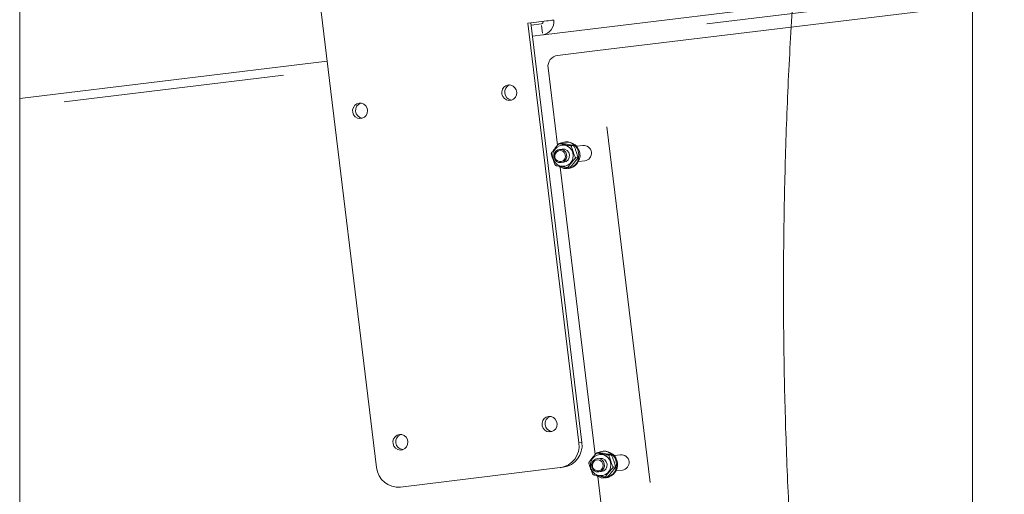
# Model space of a CAD drawing. Units: inches. Extents: x -5870086 to 5698230, y -43901 to 32324.
# Drawn here: x -106307 to -105865, y -39287 to -39074 of the extents above; entities that cross this region are included whole.
import ezdxf

# ---------------------------------------------------------------- set-up
doc = ezdxf.new("R2010")
doc.units = ezdxf.units.IN
doc.header["$MEASUREMENT"] = 0

# ---------------------------------------------------------------- blocks, each defined once
blk = doc.blocks.new('KOTEL_250')
at = {"color": 7, "linetype": 'Continuous', "lineweight": 15}
blk.add_line((-1181744.41, -20187.68), (-1181744.41, -20927.68), dxfattribs=at)
blk.add_open_spline([(-1181803.64, -20238.09), (-1181803.8, -20239.07), (-1181804.59, -20243.99), (-1181806.61, -20256.79), (-1181809.53, -20276.55), (-1181813.42, -20305.12), (-1181817.43, -20338.64), (-1181821.3, -20377.16), (-1181824.43, -20415.82), (-1181826.81, -20454.59), (-1181828.43, -20493.22), (-1181829.29, -20531.7), (-1181829.42, -20570.01), (-1181828.82, -20608.31), (-1181827.49, -20646.56), (-1181825.41, -20684.99), (-1181822.57, -20723.56), (-1181818.97, -20762.26), (-1181814.62, -20800.81), (-1181809.59, -20839.17), (-1181805.62, -20864.57), (-1181803.64, -20877.26)], degree=3, knots=[0, 0, 0, 0, 0.004699, 0.023493, 0.061087, 0.098682, 0.158994, 0.219342, 0.279701, 0.340049, 0.40036, 0.459716, 0.519106, 0.578508, 0.637898, 0.697254, 0.757777, 0.818335, 0.878907, 0.939471, 1, 1, 1, 1], dxfattribs=at)

msp = doc.modelspace()

# ---------------------------------------------------------------- linework, layer by layer
at = {"color": 7, "linetype": 'Continuous', "lineweight": 15, "ltscale": 25}
for p, q in [((-106306.81, -37698.75), (-106306.81, -40428.75)), ((-106204.4, -38799.61), (-106146.59, -39275.11)), ((-105538.5, -39015.84), (-106071.55, -39080.63)), ((-105773.23, -39054.44), (-106047.26, -39087.75)), ((-106066.93, -39074.03), (-106067.46, -39074.09)), ((-106074.78, -39074.98), (-106078.61, -39075.45)), ((-106078.61, -39075.45), (-106055.68, -39264.06)), ((-106077.29, -39075.29), (-106054.36, -39263.9)), ((-106072.55, -39075.72), (-106077.17, -39076.28)), ((-106071.95, -39080.68), (-106076.56, -39081.24)), ((-106071.95, -39080.68), (-106071.55, -39080.63)), ((-106047.35, -39087.76), (-106065.26, -39089.94)), ((-106168.8, -39092.45), (-106306.81, -39109.23)), ((-106069.54, -39095.5), (-106065.31, -39130.31)), ((-106064.49, -39129.52), (-106063.62, -39129.41)), ((-106061.73, -39128.8), (-106062.15, -39128.85)), ((-106059, -39130.53), (-106058.13, -39130.42)), ((-106056.76, -39130.71), (-106053.9, -39130.37)), ((-106063.16, -39132), (-106064.35, -39132.14)), ((-106057.06, -39135.95), (-106056.18, -39135.85)), ((-106064.12, -39140.09), (-106048.41, -39269.28)), ((-106063.62, -39138.1), (-106062.44, -39137.95)), ((-106060.61, -39140.37), (-106059.73, -39140.26)), ((-106053.06, -39137.32), (-106055.92, -39137.66)), ((-106060.7, -39140.76), (-106060.28, -39140.71)), ((-106047.6, -39268.5), (-106046.72, -39268.39)), ((-106044.83, -39267.78), (-106045.26, -39267.83)), ((-106046.27, -39270.97), (-106047.45, -39271.12)), ((-106042.11, -39269.51), (-106041.23, -39269.4)), ((-106039.87, -39269.69), (-106037.01, -39269.34)), ((-106064.04, -39275.15), (-106135.82, -39283.87)), ((-106062.72, -39274.99), (-106064.04, -39275.15)), ((-106046.73, -39277.07), (-106045.54, -39276.93)), ((-106040.16, -39274.93), (-106039.29, -39274.83)), ((-106036.17, -39276.29), (-106039.02, -39276.64)), ((-106047.22, -39279.07), (-106042.99, -39313.89)), ((-106043.81, -39279.74), (-106043.39, -39279.69)), ((-106043.71, -39279.35), (-106042.84, -39279.24))]:
    msp.add_line(p, q, dxfattribs=at)
at = {"color": 8, "linetype": 'Continuous', "lineweight": 15, "ltscale": 25}
for p, q in [((-105615.92, -39029.28), (-105998.29, -39075.76)), ((-106072.46, -39076.46), (-106072.04, -39079.94)), ((-106188.34, -39098.86), (-106286.78, -39110.83)), ((-106023.75, -39281.84), (-106043.18, -39122.01)), ((-106023.67, -39281.83), (-106043.1, -39122)), ((-106055.63, -39264.05), (-106054.41, -39263.9))]:
    msp.add_line(p, q, dxfattribs=at)
at = {"color": 7, "linetype": 'Continuous', "lineweight": 15, "ltscale": 25, "flags": 128}
for points in [[(-106067.46, -39074.09), (-106067.87, -39074.14), (-106068.5, -39074.22), (-106069.3, -39074.32), (-106070.26, -39074.43), (-106071.32, -39074.56), (-106072.46, -39074.7), (-106073.63, -39074.84), (-106074.78, -39074.98)], [(-106087.37, -39103.21), (-106086.26, -39103.26), (-106085.23, -39103.69), (-106084.38, -39104.44), (-106083.81, -39105.43), (-106083.58, -39106.56), (-106083.71, -39107.7), (-106084.2, -39108.74), (-106084.98, -39109.54), (-106085.98, -39110.04), (-106087.08, -39110.18), (-106088.17, -39109.93), (-106089.13, -39109.33), (-106089.85, -39108.45), (-106090.25, -39107.37), (-106090.3, -39106.22), (-106089.99, -39105.12), (-106089.34, -39104.19), (-106088.44, -39103.53), (-106087.37, -39103.21)], [(-106154.36, -39111.35), (-106153.25, -39111.41), (-106152.21, -39111.83), (-106151.37, -39112.58), (-106150.8, -39113.58), (-106150.57, -39114.71), (-106150.7, -39115.85), (-106151.19, -39116.88), (-106151.97, -39117.69), (-106152.97, -39118.19), (-106154.07, -39118.32), (-106155.16, -39118.07), (-106156.12, -39117.48), (-106156.84, -39116.59), (-106157.24, -39115.52), (-106157.29, -39114.37), (-106156.97, -39113.27), (-106156.33, -39112.33), (-106155.43, -39111.67), (-106154.36, -39111.35)], [(-106064.69, -39139.73), (-106063.89, -39140.21), (-106062.51, -39140.69), (-106061.06, -39140.8), (-106059.64, -39140.53), (-106058.33, -39139.9), (-106057.21, -39138.95), (-106056.36, -39137.74), (-106055.82, -39136.35), (-106055.64, -39134.86), (-106055.82, -39133.37), (-106056.35, -39131.97), (-106057.21, -39130.74), (-106058.32, -39129.77), (-106059.64, -39129.12), (-106061.06, -39128.83), (-106062.51, -39128.91), (-106063.89, -39129.36), (-106064.11, -39129.47)], [(-106066.86, -39134.77), (-106066.58, -39133.78), (-106065.99, -39132.94), (-106065.16, -39132.37), (-106064.18, -39132.13), (-106063.18, -39132.25), (-106062.28, -39132.71), (-106061.58, -39133.47), (-106061.18, -39134.42), (-106061.11, -39135.46), (-106061.39, -39136.46), (-106061.98, -39137.3), (-106062.81, -39137.87), (-106063.79, -39138.11), (-106064.79, -39137.99), (-106065.69, -39137.53), (-106066.39, -39136.77), (-106066.79, -39135.81), (-106066.86, -39134.77)], [(-106066.52, -39134.85), (-106066.43, -39135.82), (-106065.99, -39136.69), (-106065.27, -39137.32), (-106064.37, -39137.62), (-106063.44, -39137.54), (-106062.6, -39137.09), (-106062, -39136.35), (-106061.72, -39135.42), (-106061.8, -39134.45), (-106062.24, -39133.58), (-106062.96, -39132.95), (-106063.86, -39132.65), (-106064.8, -39132.73), (-106065.63, -39133.18), (-106066.23, -39133.92), (-106066.52, -39134.85)], [(-106069.27, -39252.11), (-106068.16, -39252.17), (-106067.13, -39252.59), (-106066.28, -39253.34), (-106065.71, -39254.34), (-106065.48, -39255.47), (-106065.61, -39256.61), (-106066.1, -39257.64), (-106066.88, -39258.45), (-106067.88, -39258.95), (-106068.98, -39259.08), (-106070.07, -39258.84), (-106071.03, -39258.24), (-106071.75, -39257.35), (-106072.15, -39256.28), (-106072.2, -39255.13), (-106071.88, -39254.03), (-106071.24, -39253.09), (-106070.34, -39252.43), (-106069.27, -39252.11)], [(-106136.26, -39260.25), (-106135.15, -39260.31), (-106134.11, -39260.74), (-106133.27, -39261.49), (-106132.69, -39262.48), (-106132.46, -39263.61), (-106132.6, -39264.75), (-106133.09, -39265.78), (-106133.87, -39266.59), (-106134.87, -39267.09), (-106135.97, -39267.22), (-106137.06, -39266.98), (-106138.02, -39266.38), (-106138.74, -39265.5), (-106139.14, -39264.42), (-106139.19, -39263.27), (-106138.87, -39262.17), (-106138.23, -39261.24), (-106137.32, -39260.57), (-106136.26, -39260.25)], [(-106047.8, -39278.71), (-106047, -39279.19), (-106045.62, -39279.66), (-106044.17, -39279.77), (-106042.74, -39279.5), (-106041.43, -39278.88), (-106040.31, -39277.93), (-106039.46, -39276.72), (-106038.93, -39275.33), (-106038.74, -39273.84), (-106038.93, -39272.35), (-106039.46, -39270.94), (-106040.31, -39269.72), (-106041.43, -39268.75), (-106042.74, -39268.1), (-106044.17, -39267.8), (-106045.61, -39267.88), (-106046.99, -39268.34), (-106047.22, -39268.45)], [(-106049.97, -39273.75), (-106049.69, -39272.75), (-106049.1, -39271.92), (-106048.26, -39271.34), (-106047.29, -39271.1), (-106046.29, -39271.22), (-106045.39, -39271.69), (-106044.69, -39272.45), (-106044.28, -39273.4), (-106044.21, -39274.44), (-106044.49, -39275.44), (-106045.09, -39276.27), (-106045.92, -39276.85), (-106046.9, -39277.09), (-106047.89, -39276.97), (-106048.8, -39276.5), (-106049.49, -39275.75), (-106049.9, -39274.79), (-106049.97, -39273.75)], [(-106049.62, -39273.82), (-106049.54, -39274.8), (-106049.1, -39275.66), (-106048.38, -39276.29), (-106047.48, -39276.59), (-106046.54, -39276.51), (-106045.71, -39276.07), (-106045.11, -39275.33), (-106044.83, -39274.4), (-106044.91, -39273.43), (-106045.35, -39272.56), (-106046.07, -39271.93), (-106046.97, -39271.63), (-106047.9, -39271.71), (-106048.74, -39272.15), (-106049.34, -39272.9), (-106049.62, -39273.82)]]:
    msp.add_lwpolyline(points, dxfattribs=at)
at = {"color": 8, "linetype": 'Continuous', "lineweight": 15, "ltscale": 25, "flags": 128}
for points in [[(-106064.4, -39130.49), (-106065.51, -39131.09), (-106066.41, -39131.98), (-106067.05, -39133.1), (-106067.37, -39134.35), (-106067.35, -39135.65), (-106066.99, -39136.9), (-106066.33, -39138.01), (-106065.4, -39138.89), (-106064.28, -39139.48), (-106063.04, -39139.74), (-106061.79, -39139.64), (-106060.62, -39139.2), (-106059.6, -39138.44), (-106058.83, -39137.43), (-106058.34, -39136.23), (-106058.19, -39134.95), (-106058.38, -39133.66), (-106058.9, -39132.47), (-106059.7, -39131.47), (-106060.74, -39130.72), (-106061.93, -39130.3), (-106063.18, -39130.21), (-106064.4, -39130.49)], [(-106047.51, -39269.46), (-106048.62, -39270.07), (-106049.52, -39270.96), (-106050.16, -39272.08), (-106050.48, -39273.33), (-106050.46, -39274.63), (-106050.1, -39275.88), (-106049.43, -39276.99), (-106048.5, -39277.87), (-106047.38, -39278.46), (-106046.15, -39278.71), (-106044.9, -39278.62), (-106043.72, -39278.18), (-106042.71, -39277.42), (-106041.93, -39276.41), (-106041.45, -39275.21), (-106041.3, -39273.92), (-106041.49, -39272.64), (-106042, -39271.45), (-106042.81, -39270.44), (-106043.85, -39269.7), (-106045.03, -39269.27), (-106046.29, -39269.19), (-106047.51, -39269.46)]]:
    msp.add_lwpolyline(points, dxfattribs=at)
at = {"color": 7, "linetype": 'Continuous', "lineweight": 15, "ltscale": 625}
for centre, radius, start, end in [((-106072.77, -39074.84), 5.89, 277.9981, 7.9635), ((-106072.68, -39074.75), 0.982, 277.9829, 8.0039), ((-106064.62, -39094.86), 4.96, 97.4062, 187.4031), ((-106043.79, -39116.71), 29.16, 96.8422, 97.0093), ((-106085.5, -39106.51), 3.52, 110.4169, 260.9843), ((-106152.49, -39114.65), 3.52, 110.4049, 261.68), ((-106061.17, -39134.78), 6, 278.5195, 95.3431), ((-106053.53, -39133.85), 3.5, 277.651, 96.2071), ((-106062.87, -39134.98), 3, 278.3251, 95.5331), ((-106067.41, -39255.41), 3.52, 109.8793, 263.9764), ((-106134.39, -39263.55), 3.52, 109.8793, 263.9764), ((-106065.41, -39265.42), 9.83, 277.9982, 7.9615), ((-106064.09, -39265.26), 9.82, 277.9981, 7.9612), ((-106044.27, -39273.75), 6, 278.5179, 95.3446), ((-106045.98, -39273.96), 3, 278.3282, 95.53), ((-106036.63, -39272.82), 3.5, 277.6542, 96.2116), ((-106136.82, -39274.1), 9.82, 185.899, 275.8641)]:
    msp.add_arc(centre, radius, start, end, dxfattribs=at)
at = {"color": 7, "linetype": 'Continuous', "lineweight": 15, "ltscale": 25}
for points, knots in [([(-106064.49, -39129.52), (-106064.52, -39129.53), (-106064.57, -39129.56), (-106064.73, -39129.69), (-106065.01, -39129.97), (-106065.86, -39130.93), (-106066.71, -39131.99), (-106067.52, -39133.04), (-106067.82, -39133.46), (-106068, -39133.74), (-106068.06, -39133.88), (-106068.06, -39133.93), (-106068.04, -39133.93), (-106068.04, -39133.93)], [0, 0, 0, 0, 0.028701, 0.064963, 0.120906, 0.226901, 0.655074, 0.756224, 0.872796, 0.917432, 0.962425, 0.991672, 1, 1, 1, 1]), ([(-106059, -39130.53), (-106059.03, -39130.53), (-106059.09, -39130.53), (-106059.31, -39130.51), (-106059.71, -39130.45), (-106060.98, -39130.25), (-106062.29, -39130), (-106063.57, -39129.76), (-106064.06, -39129.65), (-106064.36, -39129.58), (-106064.48, -39129.54), (-106064.5, -39129.52), (-106064.49, -39129.52), (-106064.49, -39129.52)], [0, 0, 0, 0, 0.02868, 0.064916, 0.120917, 0.226902, 0.655035, 0.756216, 0.872785, 0.917428, 0.962419, 0.991677, 1, 1, 1, 1]), ([(-106063.62, -39129.41), (-106063.59, -39129.41), (-106063.52, -39129.41), (-106063.31, -39129.44), (-106062.91, -39129.49), (-106061.64, -39129.7), (-106060.33, -39129.94), (-106059.05, -39130.19), (-106058.56, -39130.29), (-106058.26, -39130.36), (-106058.14, -39130.4), (-106058.11, -39130.42), (-106058.12, -39130.42), (-106058.13, -39130.42)], [0, 0, 0, 0, 0.028684, 0.06492, 0.120918, 0.226904, 0.655105, 0.756287, 0.872794, 0.917432, 0.962428, 0.991681, 1, 1, 1, 1]), ([(-106057.06, -39135.95), (-106057.07, -39135.95), (-106057.1, -39135.93), (-106057.18, -39135.85), (-106057.32, -39135.63), (-106057.64, -39134.99), (-106057.95, -39134.15), (-106058.42, -39132.86), (-106058.78, -39131.87), (-106058.99, -39131.02), (-106059.04, -39130.74), (-106059.04, -39130.58), (-106059.01, -39130.54), (-106059, -39130.53)], [0, 0, 0, 0, 0.019871, 0.046877, 0.091779, 0.168719, 0.392491, 0.500126, 0.811549, 0.874325, 0.937639, 0.970023, 1, 1, 1, 1]), ([(-106058.13, -39130.42), (-106058.11, -39130.43), (-106058.08, -39130.44), (-106058, -39130.53), (-106057.86, -39130.75), (-106057.55, -39131.39), (-106057.23, -39132.22), (-106056.77, -39133.51), (-106056.41, -39134.51), (-106056.19, -39135.36), (-106056.15, -39135.63), (-106056.15, -39135.8), (-106056.17, -39135.83), (-106056.18, -39135.85)], [0, 0, 0, 0, 0.019847, 0.046881, 0.091793, 0.168693, 0.392503, 0.500104, 0.811561, 0.87434, 0.937638, 0.970018, 1, 1, 1, 1]), ([(-106068.04, -39133.93), (-106068.05, -39133.94), (-106068.07, -39133.96), (-106068.08, -39134.06), (-106068.06, -39134.29), (-106067.91, -39134.95), (-106067.62, -39135.79), (-106067.17, -39137.08), (-106066.81, -39138.08), (-106066.43, -39138.91), (-106066.28, -39139.17), (-106066.16, -39139.32), (-106066.12, -39139.35), (-106066.1, -39139.36)], [0, 0, 0, 0, 0.0198825, 0.046893, 0.0918017, 0.1687171, 0.3925165, 0.5001144, 0.8115557, 0.8743348, 0.9376516, 0.9700154, 1, 1, 1, 1]), ([(-106060.61, -39140.37), (-106060.61, -39140.36), (-106060.63, -39140.34), (-106060.59, -39140.22), (-106060.43, -39139.96), (-106059.76, -39139.02), (-106058.9, -39137.96), (-106058.02, -39136.9), (-106057.64, -39136.47), (-106057.34, -39136.17), (-106057.18, -39136.03), (-106057.09, -39135.97), (-106057.06, -39135.96), (-106057.06, -39135.95)], [0, 0, 0, 0, 0.028684, 0.064948, 0.120897, 0.226876, 0.65505, 0.756237, 0.872774, 0.917415, 0.962443, 0.991697, 1, 1, 1, 1]), ([(-106056.18, -39135.85), (-106056.18, -39135.86), (-106056.16, -39135.88), (-106056.2, -39136), (-106056.36, -39136.26), (-106057.03, -39137.2), (-106057.89, -39138.26), (-106058.78, -39139.32), (-106059.15, -39139.75), (-106059.45, -39140.05), (-106059.61, -39140.19), (-106059.7, -39140.25), (-106059.73, -39140.26), (-106059.73, -39140.26)], [0, 0, 0, 0, 0.028687, 0.06495, 0.120897, 0.226879, 0.655084, 0.756259, 0.8728, 0.91744, 0.962416, 0.991665, 1, 1, 1, 1]), ([(-106066.1, -39139.36), (-106066.1, -39139.36), (-106066.11, -39139.37), (-106066.01, -39139.41), (-106065.73, -39139.48), (-106064.65, -39139.71), (-106063.31, -39139.95), (-106061.97, -39140.19), (-106061.4, -39140.28), (-106060.98, -39140.34), (-106060.76, -39140.36), (-106060.65, -39140.37), (-106060.61, -39140.37), (-106060.61, -39140.37)], [0, 0, 0, 0, 0.028687, 0.064939, 0.120878, 0.226846, 0.655099, 0.75625, 0.872831, 0.91741, 0.962455, 0.991668, 1, 1, 1, 1]), ([(-106047.6, -39268.5), (-106047.62, -39268.51), (-106047.68, -39268.54), (-106047.83, -39268.67), (-106048.12, -39268.95), (-106048.97, -39269.91), (-106049.81, -39270.97), (-106050.63, -39272.02), (-106050.93, -39272.44), (-106051.1, -39272.72), (-106051.16, -39272.85), (-106051.16, -39272.9), (-106051.15, -39272.91), (-106051.15, -39272.91)], [0, 0, 0, 0, 0.02867, 0.064933, 0.120877, 0.226875, 0.655056, 0.756252, 0.872789, 0.917426, 0.962436, 0.991684, 1, 1, 1, 1]), ([(-106042.11, -39269.51), (-106042.13, -39269.51), (-106042.2, -39269.5), (-106042.41, -39269.48), (-106042.82, -39269.43), (-106044.09, -39269.22), (-106045.39, -39268.98), (-106046.67, -39268.73), (-106047.16, -39268.63), (-106047.47, -39268.56), (-106047.59, -39268.52), (-106047.61, -39268.5), (-106047.6, -39268.5), (-106047.6, -39268.5)], [0, 0, 0, 0, 0.0286793, 0.0649713, 0.1209014, 0.2268832, 0.6550741, 0.756252, 0.8727563, 0.9174471, 0.9624366, 0.9916854, 1, 1, 1, 1]), ([(-106046.72, -39268.39), (-106046.69, -39268.39), (-106046.63, -39268.39), (-106046.42, -39268.41), (-106046.01, -39268.47), (-106044.74, -39268.67), (-106043.44, -39268.92), (-106042.16, -39269.16), (-106041.67, -39269.26), (-106041.36, -39269.34), (-106041.24, -39269.38), (-106041.22, -39269.39), (-106041.23, -39269.4), (-106041.23, -39269.4)], [0, 0, 0, 0, 0.028684, 0.064921, 0.120852, 0.226839, 0.655047, 0.75623, 0.872801, 0.917439, 0.962436, 0.99168, 1, 1, 1, 1]), ([(-106051.15, -39272.91), (-106051.15, -39272.92), (-106051.17, -39272.94), (-106051.19, -39273.04), (-106051.16, -39273.27), (-106051.01, -39273.93), (-106050.73, -39274.77), (-106050.27, -39276.06), (-106049.92, -39277.06), (-106049.53, -39277.88), (-106049.38, -39278.15), (-106049.27, -39278.3), (-106049.22, -39278.32), (-106049.2, -39278.34)], [0, 0, 0, 0, 0.0198694, 0.0468802, 0.0917895, 0.1687057, 0.392486, 0.5001098, 0.8115547, 0.8743346, 0.9376205, 0.970015, 1, 1, 1, 1]), ([(-106040.16, -39274.93), (-106040.18, -39274.93), (-106040.21, -39274.91), (-106040.29, -39274.82), (-106040.43, -39274.61), (-106040.74, -39273.97), (-106041.06, -39273.13), (-106041.52, -39271.84), (-106041.88, -39270.84), (-106042.1, -39270), (-106042.14, -39269.72), (-106042.14, -39269.55), (-106042.12, -39269.52), (-106042.11, -39269.51)], [0, 0, 0, 0, 0.019871, 0.046905, 0.091806, 0.168714, 0.392511, 0.500118, 0.811559, 0.874343, 0.93764, 0.970023, 1, 1, 1, 1]), ([(-106041.23, -39269.4), (-106041.22, -39269.41), (-106041.19, -39269.42), (-106041.11, -39269.51), (-106040.97, -39269.73), (-106040.66, -39270.36), (-106040.34, -39271.2), (-106039.87, -39272.49), (-106039.51, -39273.49), (-106039.3, -39274.34), (-106039.25, -39274.61), (-106039.25, -39274.78), (-106039.28, -39274.81), (-106039.29, -39274.83)], [0, 0, 0, 0, 0.019871, 0.046876, 0.091819, 0.168718, 0.392525, 0.500125, 0.811546, 0.874333, 0.937638, 0.970019, 1, 1, 1, 1]), ([(-106043.71, -39279.35), (-106043.72, -39279.34), (-106043.74, -39279.32), (-106043.69, -39279.2), (-106043.54, -39278.94), (-106042.87, -39278), (-106042, -39276.94), (-106041.12, -39275.88), (-106040.74, -39275.45), (-106040.45, -39275.15), (-106040.29, -39275.01), (-106040.2, -39274.95), (-106040.17, -39274.93), (-106040.16, -39274.93)], [0, 0, 0, 0, 0.028689, 0.064952, 0.120899, 0.226874, 0.65508, 0.756263, 0.872797, 0.917436, 0.962418, 0.991671, 1, 1, 1, 1]), ([(-106039.29, -39274.83), (-106039.28, -39274.83), (-106039.27, -39274.85), (-106039.31, -39274.97), (-106039.47, -39275.24), (-106040.14, -39276.17), (-106041, -39277.24), (-106041.88, -39278.29), (-106042.26, -39278.72), (-106042.56, -39279.02), (-106042.72, -39279.17), (-106042.8, -39279.23), (-106042.83, -39279.24), (-106042.84, -39279.24)], [0, 0, 0, 0, 0.028682, 0.064947, 0.120895, 0.22688, 0.655055, 0.756234, 0.872771, 0.917419, 0.962441, 0.991691, 1, 1, 1, 1]), ([(-106049.2, -39278.34), (-106049.21, -39278.34), (-106049.21, -39278.35), (-106049.11, -39278.39), (-106048.84, -39278.46), (-106047.75, -39278.68), (-106046.42, -39278.93), (-106045.07, -39279.16), (-106044.51, -39279.26), (-106044.08, -39279.31), (-106043.86, -39279.34), (-106043.75, -39279.35), (-106043.72, -39279.35), (-106043.71, -39279.35)], [0, 0, 0, 0, 0.028686, 0.064963, 0.120902, 0.226868, 0.65505, 0.756271, 0.872779, 0.917428, 0.962411, 0.991668, 1, 1, 1, 1])]:
    msp.add_open_spline(points, degree=3, knots=knots, dxfattribs=at)

# ---------------------------------------------------------------- block references
msp.add_blockref('KOTEL_250', (1075865.53, -18637.07))

doc.saveas('drawing.dxf')
